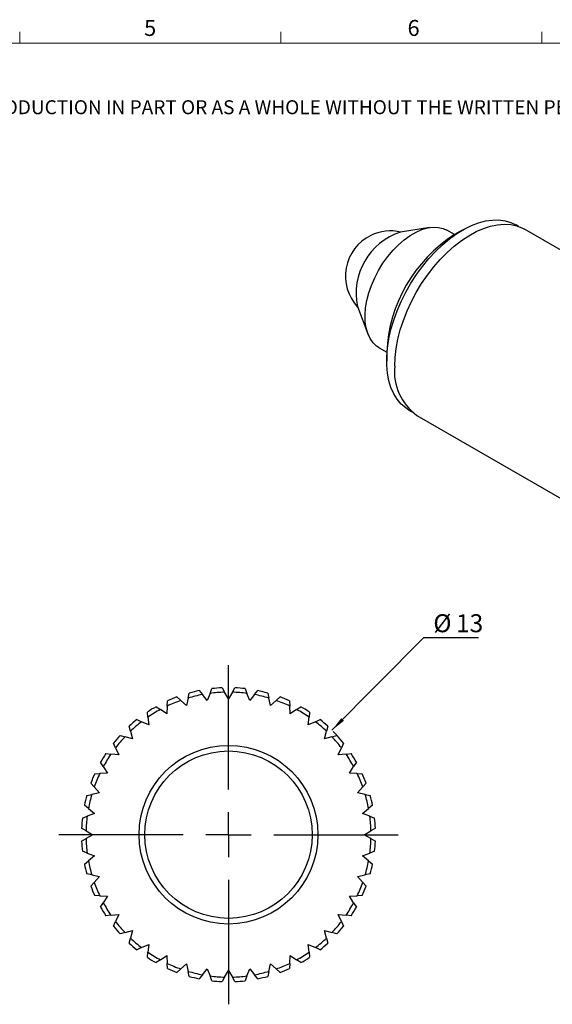
# Model space of a CAD drawing. Units: millimetres. Extents: x 1.8 to 96.4, y -2.2 to 68.2.
# Drawn here: x 49.1 to 72.6, y 24.6 to 68.2 of the extents above; entities that cross this region are included whole.
import ezdxf

# ---------------------------------------------------------------- set-up
doc = ezdxf.new("R2010")
doc.units = ezdxf.units.MM
doc.header["$LTSCALE"] = 0.3333333333
doc.layers.add('DIM', color=7, linetype='Continuous')
doc.styles.add('SLDTEXTSTYLE1', font='TXT', dxfattribs={"width": 0.605})
doc.styles.add('SLDTEXTSTYLE2', font='TXT', dxfattribs={"width": 0.7})
doc.dimstyles.new('SLDDIMSTYLE2', dxfattribs={"dimtxt": 0.8474934896, "dimasz": 0.6666666667, "dimexe": 0, "dimexo": 0.0625, "dimgap": 0.2118733724, "dimtad": 0, "dimtih": 1, "dimtoh": 1, "dimrnd": 1e-09, "dimzin": 12, "dimdsep": 46, "dimtxsty": 'SLDTEXTSTYLE2', "dimsah": 1, "dimcen": 0, "dimadec": 0, "dimazin": 3, "dimtfac": 1, "dimtofl": 0, "dimtmove": 0, "dimatfit": 3, "dimfxl": 1, "dimfrac": 2, "dimtolj": 1, "dimtzin": 12, "dimarcsym": 0})

# ---------------------------------------------------------------- blocks, each defined once
blk = doc.blocks.new('SW_NOTE_0')
at = {"color": 0, "linetype": 'Continuous', "lineweight": 0, "insert": (0, -0.0273278267), "char_height": 0.6173611111, "attachment_point": 1, "style": 'SLDTEXTSTYLE1'}
blk.add_mtext('THE INFORMATION CONTAINED IN THIS DRAWING IS THE SOLE PROPERTY OF UNICE E-O SERVICES INC. ANY REPRODUCTION IN PART OR AS A WHOLE WITHOUT THE WRITTEN PERMISSION OF UNICE E-O SERVICES INC IS', dxfattribs=at)
blk = doc.blocks.new('_D_4')
at = {"layer": 'DIM'}
for p, q in [((62.8713789616, 36.7484270013), (66.9356550585, 40.8520991052)), ((66.9356550585, 40.8520991052), (69.3513956974, 40.8520991052))]:
    blk.add_line(p, q, dxfattribs=at)
blk.add_arc((58.2974066527, 32.1301180773), 6.500000000000001, 42.3406759341, 44.5779003032, dxfattribs=at)
blk.add_solid([(62.8713789616, 36.7484270013), (63.3997134154, 37.1634590408), (63.2812952378, 37.2807403821)], dxfattribs=at)
at = {"layer": 'DIM', "char_height": 0.79375, "attachment_point": 1, "style": 'SLDTEXTSTYLE2'}
for s, insert in [('%%c', (67.3523217251, 41.8752966624)), ('13', (68.3577383835, 41.8752966624))]:
    blk.add_mtext(s, dxfattribs=dict(at, insert=insert))
blk = doc.blocks.new('SW_CENTERMARKSYMBOL_0')
at = {"layer": 'DIM', "color": 0}
for p, q in [((0, 2), (0, 7.5)), ((0, 0), (0, 1)), ((-2, 0), (-7.5, 0)), ((0, 0), (-1, 0)), ((0, 0), (0, -1)), ((0, 0), (1, 0)), ((2, 0), (7.5, 0)), ((0, -2), (0, -7.5))]:
    blk.add_line(p, q, dxfattribs=at)

msp = doc.modelspace()

# ---------------------------------------------------------------- linework, layer by layer
at = {"color": 7, "linetype": 'Continuous', "lineweight": 15}
for p, q in [((49.070265507, 67.1240091917), (49.070265507, 67.6240091917)), ((60.6135988403, 67.1240091917), (60.6135988403, 67.6240091917)), ((72.1569321736, 67.1240091917), (72.1569321736, 67.6240091917))]:
    msp.add_line(p, q, dxfattribs=at)
at = {"color": 7, "linetype": 'Continuous', "lineweight": 0}
msp.add_line((95.230265507, 67.1240091917), (2.8969321736, 67.1240091917), dxfattribs=at)
at = {"color": 7, "linetype": 'Continuous', "lineweight": 30}
for p, q in [((67.1792606908, 58.9736156182), (65.9020984328, 58.769884745)), ((68.2906211639, 58.6593121528), (67.9574651688, 58.851639015)), ((68.6313974026, 58.8561067627), (68.2955762708, 58.6621783224)), ((71.1221106841, 59.0165325213), (70.9942484279, 59.0903458306)), ((78.8025996746, 54.6115473358), (71.3779784722, 58.8976899229)), ((64.000656014, 55.4761329831), (64.4629143783, 54.2682559584)), ((64.9577089709, 53.6553458407), (65.290864966, 53.4630189785)), ((65.2908608809, 53.4572946448), (65.2908608809, 53.0695007917)), ((66.2696324162, 50.9061840811), (66.3974946724, 50.8323707718)), ((66.6283644921, 50.6702257302), (74.0529856946, 46.3840831432)), ((56.5147645573, 38.1726496505), (56.5618411673, 38.3941274719)), ((57.0000060869, 38.4993215209), (57.1425004199, 38.323355571)), ((57.358799855, 38.0562480656), (57.1425004199, 38.323355571)), ((57.4819720385, 38.3771226859), (57.358799855, 38.0562480656)), ((57.4819720385, 38.3771226859), (57.5631157879, 38.588509278)), ((58.0123422295, 38.6238641456), (58.1255550677, 38.4277738282)), ((58.2974066527, 38.1301180111), (58.1255550677, 38.4277738282)), ((58.4692582377, 38.4277738282), (58.2974066527, 38.1301180111)), ((58.4692582377, 38.4277738282), (58.5824710759, 38.6238641456)), ((59.0316975175, 38.588509278), (59.1128412669, 38.3771226859)), ((59.2360134504, 38.0562480656), (59.1128412669, 38.3771226859)), ((59.4523128855, 38.323355571), (59.2360134504, 38.0562480656)), ((59.4523128855, 38.323355571), (59.5948072185, 38.4993215209)), ((60.0329721381, 38.3941274719), (60.080048748, 38.1726496505)), ((55.5914517061, 37.8193894518), (55.6033018546, 38.0455047941)), ((56.0196163168, 38.2179477835), (56.1878834886, 38.0664395286)), ((56.4433046419, 37.8364571022), (56.1878834886, 38.0664395286)), ((56.5147645573, 38.1726496505), (56.4433046419, 37.8364571022)), ((60.1515086635, 37.8364571022), (60.080048748, 38.1726496505)), ((60.4069298168, 38.0664395286), (60.1515086635, 37.8364571022)), ((60.4069298168, 38.0664395286), (60.5751969886, 38.2179477835)), ((60.9915114508, 38.0455047941), (61.0033615993, 37.8193894518)), ((54.7347683494, 37.3260404101), (54.711100416, 37.5512255939)), ((55.0953133532, 37.7866716241), (55.2852100262, 37.6633514767)), ((55.5734636762, 37.4761572691), (55.2852100262, 37.6633514767)), ((55.5914517061, 37.8193894518), (55.5734636762, 37.4761572691)), ((61.0213496291, 37.4761572691), (61.0033615993, 37.8193894518)), ((61.3096032792, 37.6633514767), (61.0213496291, 37.4761572691)), ((61.3096032792, 37.6633514767), (61.4994999522, 37.7866716241)), ((61.8837128894, 37.5512255939), (61.860044956, 37.3260404101)), ((54.2498563917, 37.2161124485), (54.456706628, 37.124016753)), ((54.7706950491, 36.9842201123), (54.456706628, 37.124016753)), ((54.7347683494, 37.3260404101), (54.7706950491, 36.9842201123)), ((61.8241182563, 36.9842201123), (61.860044956, 37.3260404101)), ((62.1381066774, 37.124016753), (61.8241182563, 36.9842201123)), ((62.1381066774, 37.124016753), (62.3449569137, 37.2161124485)), ((53.96580906, 36.7047504639), (53.907205587, 36.9234608604)), ((53.96580906, 36.7047504639), (54.0547661984, 36.3727588789)), ((62.540047107, 36.3727588789), (62.6290042454, 36.7047504639)), ((62.6876077184, 36.9234608604), (62.6290042454, 36.7047504639)), ((53.3035078586, 35.9708182165), (53.2114121632, 36.17766822)), ((53.5040639841, 36.5203190247), (53.7227743806, 36.4617155516)), ((54.0547661984, 36.3727588789), (53.7227743806, 36.4617155516)), ((62.8720389248, 36.4617155516), (62.540047107, 36.3727588789)), ((62.8720389248, 36.4617155516), (63.0907493213, 36.5203190247)), ((63.3834011422, 36.17766822), (63.2913054467, 35.9708182165)), ((52.8762990178, 35.7164241956), (53.1014844344, 35.6927564951)), ((53.3035078586, 35.9708182165), (53.4433044994, 35.6568297954)), ((63.151508806, 35.6568297954), (63.2913054467, 35.9708182165)), ((63.493328871, 35.6927564951), (63.7185142876, 35.7164241956)), ((52.7641733677, 35.1423145855), (52.6408532203, 35.3322112584)), ((53.4433044994, 35.6568297954), (53.1014844344, 35.6927564951)), ((63.493328871, 35.6927564951), (63.151508806, 35.6568297954)), ((63.953960085, 35.3322112584), (63.8306399376, 35.1423145855)), ((52.3820200504, 34.8242227571), (52.6081353926, 34.8360729055)), ((52.9513673426, 34.8540609354), (52.6081353926, 34.8360729055)), ((52.7641733677, 35.1423145855), (52.9513673426, 34.8540609354)), ((63.6434459628, 34.8540609354), (63.8306399376, 35.1423145855)), ((63.9866779127, 34.8360729055), (63.6434459628, 34.8540609354)), ((63.9866779127, 34.8360729055), (64.212793255, 34.8242227571)), ((52.3610853159, 34.2396413559), (52.2095768282, 34.4079085277)), ((64.3852364772, 34.4079085277), (64.2337279895, 34.2396413559)), ((52.5910675095, 33.9842200862), (52.2548749612, 33.9127601707)), ((52.3610853159, 34.2396413559), (52.5910675095, 33.9842200862)), ((64.0037457959, 33.9842200862), (64.2337279895, 34.2396413559)), ((64.3399383442, 33.9127601707), (64.0037457959, 33.9842200862)), ((52.0333971397, 33.8656836772), (52.2548749612, 33.9127601707)), ((64.3399383442, 33.9127601707), (64.5614161657, 33.8656836772)), ((52.1041692735, 33.2850240754), (51.9282033236, 33.4275187576)), ((52.1041692735, 33.2850240754), (52.3712767788, 33.0687248731)), ((64.2235365265, 33.0687248731), (64.4906440319, 33.2850240754)), ((64.6666099818, 33.4275187576), (64.4906440319, 33.2850240754)), ((51.8390156829, 32.8644089984), (52.0504021586, 32.945552806)), ((52.3712767788, 33.0687248731), (52.0504021586, 32.945552806)), ((64.5444111468, 32.945552806), (64.2235365265, 33.0687248731)), ((64.5444111468, 32.945552806), (64.7557976225, 32.8644089984)), ((51.9997507834, 32.3019693257), (51.8036603497, 32.4151827605)), ((51.9997507834, 32.3019693257), (52.2974066005, 32.130117959)), ((64.2974067048, 32.130117959), (64.595062522, 32.3019693257)), ((64.7911529557, 32.4151827605), (64.595062522, 32.3019693257)), ((51.8036603497, 31.8450540887), (51.9997507834, 31.9582665922)), ((52.2974066005, 32.130117959), (51.9997507834, 31.9582665922)), ((64.595062522, 31.9582665922), (64.2974067048, 32.130117959)), ((64.595062522, 31.9582665922), (64.7911529557, 31.8450540887)), ((52.0504021586, 31.3146835776), (51.8390156829, 31.3958269196)), ((64.7557976225, 31.3958269196), (64.5444111468, 31.3146835776)), ((51.9282033236, 30.832717626), (52.1041692735, 30.9752118425)), ((52.0504021586, 31.3146835776), (52.3712767788, 31.1915115105)), ((52.3712767788, 31.1915115105), (52.1041692735, 30.9752118425)), ((64.2235365265, 31.1915115105), (64.5444111468, 31.3146835776)), ((64.4906440319, 30.9752118425), (64.2235365265, 31.1915115105)), ((64.4906440319, 30.9752118425), (64.6666099818, 30.832717626)), ((52.2548749612, 30.3474762129), (52.0333971397, 30.3945527064)), ((52.2548749612, 30.3474762129), (52.5910675095, 30.2760158317)), ((52.5910675095, 30.2760158317), (52.3610853159, 30.0205950277)), ((64.0037457959, 30.2760158317), (64.3399383442, 30.3474762129)), ((64.2337279895, 30.0205950277), (64.0037457959, 30.2760158317)), ((64.5614161657, 30.3945527064), (64.3399383442, 30.3474762129)), ((52.2095768282, 29.8523273902), (52.3610853159, 30.0205950277)), ((64.2337279895, 30.0205950277), (64.3852364772, 29.8523273902)), ((52.6081353926, 29.4241630124), (52.3820200504, 29.4360131608)), ((52.6081353926, 29.4241630124), (52.9513673426, 29.4061754482)), ((52.9513673426, 29.4061754482), (52.7641733677, 29.1179217981)), ((63.6434459628, 29.4061754482), (63.9866779127, 29.4241630124)), ((63.8306399376, 29.1179217981), (63.6434459628, 29.4061754482)), ((64.212793255, 29.4360131608), (63.9866779127, 29.4241630124)), ((52.6408532203, 28.9280251251), (52.7641733677, 29.1179217981)), ((63.8306399376, 29.1179217981), (63.953960085, 28.9280251251)), ((53.1014844344, 28.5674794229), (52.8762990178, 28.5438117223)), ((53.1014844344, 28.5674794229), (53.4433044994, 28.6034061225)), ((53.4433044994, 28.6034061225), (53.3035078586, 28.2894181671)), ((63.151508806, 28.6034061225), (63.493328871, 28.5674794229)), ((63.2913054467, 28.2894181671), (63.151508806, 28.6034061225)), ((63.7185142876, 28.5438117223), (63.493328871, 28.5674794229)), ((53.2114121632, 28.0825676979), (53.3035078586, 28.2894181671)), ((53.7227743806, 27.7985208319), (54.0547661984, 27.887477039)), ((54.0547661984, 27.887477039), (53.96580906, 27.5554856868)), ((62.540047107, 27.887477039), (62.8720389248, 27.7985208319)), ((62.6290042454, 27.5554856868), (62.540047107, 27.887477039)), ((63.2913054467, 28.2894181671), (63.3834011422, 28.0825676979)), ((53.7227743806, 27.7985208319), (53.5040639841, 27.7399173589)), ((53.907205587, 27.3367748247), (53.96580906, 27.5554856868)), ((62.6290042454, 27.5554856868), (62.6876077184, 27.3367748247)), ((63.0907493213, 27.7399173589), (62.8720389248, 27.7985208319)), ((54.456706628, 27.1362191649), (54.2498563917, 27.0441234695)), ((54.456706628, 27.1362191649), (54.7706950491, 27.2760162713)), ((54.7706950491, 27.2760162713), (54.7347683494, 26.9341957407)), ((61.8241182563, 27.2760162713), (62.1381066774, 27.1362191649)), ((61.860044956, 26.9341957407), (61.8241182563, 27.2760162713)), ((62.3449569137, 27.0441234695), (62.1381066774, 27.1362191649)), ((54.711100416, 26.7090103241), (54.7347683494, 26.9341957407)), ((55.2852100262, 26.596884674), (55.0953133532, 26.4735645266)), ((55.2852100262, 26.596884674), (55.5734636762, 26.7840786489)), ((55.5734636762, 26.7840786489), (55.5914517061, 26.4408471646)), ((61.0033615993, 26.4408471646), (61.0213496291, 26.7840786489)), ((61.0213496291, 26.7840786489), (61.3096032792, 26.596884674)), ((61.4994999522, 26.4735645266), (61.3096032792, 26.596884674)), ((61.860044956, 26.9341957407), (61.8837128894, 26.7090103241)), ((55.6033018546, 26.2147313567), (55.5914517061, 26.4408471646)), ((56.1878834886, 26.1937970878), (56.0196163168, 26.0422886001)), ((56.1878834886, 26.1937970878), (56.4433046419, 26.4237788157)), ((56.4433046419, 26.4237788157), (56.5147645573, 26.0875862675)), ((57.1425004199, 25.9368805798), (57.358799855, 26.2039876195)), ((57.358799855, 26.2039876195), (57.4819720385, 25.8831134649)), ((58.1255550677, 25.8324625553), (58.2974066527, 26.1301179068)), ((58.2974066527, 26.1301179068), (58.4692582377, 25.8324625553)), ((59.1128412669, 25.8831134649), (59.2360134504, 26.2039876195)), ((59.2360134504, 26.2039876195), (59.4523128855, 25.9368805798)), ((60.080048748, 26.0875862675), (60.1515086635, 26.4237788157)), ((60.1515086635, 26.4237788157), (60.4069298168, 26.1937970878)), ((60.5751969886, 26.0422886001), (60.4069298168, 26.1937970878)), ((61.0033615993, 26.4408471646), (60.9915114508, 26.2147313567)), ((56.5618411673, 25.866108446), (56.5147645573, 26.0875862675)), ((57.1425004199, 25.9368805798), (57.0000060869, 25.7609146299)), ((57.5631157879, 25.6717265235), (57.4819720385, 25.8831134649)), ((58.1255550677, 25.8324625553), (58.0123422295, 25.6363716559)), ((58.5824710759, 25.6363716559), (58.4692582377, 25.8324625553)), ((59.1128412669, 25.8831134649), (59.0316975175, 25.6717265235)), ((59.5948072185, 25.7609146299), (59.4523128855, 25.9368805798)), ((60.080048748, 26.0875862675), (60.0329721381, 25.866108446))]:
    msp.add_line(p, q, dxfattribs=at)
at = {"color": 7, "linetype": 'Continuous', "lineweight": 30, "flags": 128}
for points in [[(66.2696324162, 50.9061840811), (66.131106475, 50.9961340259), (65.9289502937, 51.1700951613), (65.752031203, 51.3797988866), (65.6020010486, 51.6232872547), (65.4802606219, 51.8982868802), (65.3879465802, 52.2022301657), (65.325920835, 52.5322792748), (65.294762504, 52.8853526277), (65.294762504, 53.2581536738), (65.325920835, 53.64720167), (65.3879465802, 54.0488641801), (65.4802606219, 54.4593909895), (65.6020010486, 54.8749491199), (65.752031203, 55.291658617), (65.9289502937, 55.7056287766), (66.131106475, 56.1129944707), (66.3566122691, 56.5099522358), (66.603362189, 56.892795784), (66.8690523974, 57.2579506083), (67.1512022162, 57.6020073565), (67.4471772888, 57.9217536634), (67.7542141754, 58.214204144), (68.0694461556, 58.4766282669), (68.3899299931, 58.7065758487), (68.7126734169, 58.9018999309), (69.0346630584, 59.0607768251), (69.3528925871, 59.1817231405), (69.6643907798, 59.2636096341), (69.9662492616, 59.3056717536), (70.2556496613, 59.3075167765), (70.5298899254, 59.2691274761), (70.7864095462, 59.1908622831), (70.9942484279, 59.0903458306)], [(64.9577089709, 53.6553458407), (64.8466459712, 53.7297467414), (64.6892493717, 53.8795671734), (64.5586589691, 54.0653738924), (64.4568543809, 54.2843502579), (64.3853788608, 54.5331768115), (64.3453159049, 54.8080815963), (64.3372728267, 55.1048973358), (64.3613715512, 55.4191246062), (64.4172467661, 55.7460000422), (64.5040514602, 56.0805685455), (64.6204697628, 56.4177583986), (64.7647368911, 56.752458147), (64.9346659026, 57.0795940837), (65.1276808466, 57.3942071614), (65.3408558133, 57.6915281665), (65.5709592875, 57.9670500157), (65.8145031351, 58.2165960785), (66.0677954796, 58.4363834911), (66.3269966673, 58.6230805003), (66.5881774724, 58.7738569697), (66.8473786601, 58.8864272818), (67.1006710047, 58.9590849853), (67.3442148523, 58.9907286637), (67.5743183265, 58.9808786308), (67.7874932932, 58.9296842033), (67.9574651688, 58.851639015)], [(65.6444142715, 52.844988561), (65.6600941771, 53.2283762656), (65.7069874947, 53.6262880162), (65.7846563941, 54.0350086179), (65.8923757017, 54.4507219566), (66.0291396713, 54.8695466287), (66.1936713746, 55.2875721813), (66.3844346235, 55.7008956224), (66.5996483128, 56.1056578623), (66.8373030504, 56.4980797451), (67.095179918, 56.8744973334), (67.3708711887, 57.2313961176), (67.6618028074, 57.5654438298), (67.9652584241, 57.8735215567), (68.2784047553, 58.1527528595), (68.5983180382, 58.4005306308), (68.9220113286, 58.6145414362), (69.2464623895, 58.7927871145), (69.5686419087, 58.9336034339), (69.885541783, 59.0356756303), (70.1942032034, 59.0980506831), (70.4917442816, 59.1201462133), (70.7753869567, 59.1017559209), (71.0424829333, 59.043051511), (71.2905384084, 58.9445810909), (71.3779784722, 58.8976899229)]]:
    msp.add_lwpolyline(points, dxfattribs=at)
at = {"color": 7, "linetype": 'Continuous', "lineweight": 30}
for radius in [3.949999999999999, 3.699999999999953]:
    msp.add_circle((58.2974066527, 32.1301180773), radius, dxfattribs=at)
for centre, radius, start, end in [((65.4676375762, 56.8249781061), 1.999999999999999, 76.8970239038, 116.2249410824), ((65.4676375762, 56.8249781061), 2.000000000000008, 116.2249410824, 223.1083526289), ((66.7759724039, 56.0696924868), 2.838079271013603, 107.9333432911, 192.0720332416), ((71.8034497423, 53.1673915965), 6.519038077404138, 122.5541729265, 177.4512036062), ((68.0013389507, 52.6013853792), 2.369480207454795, 174.0990689352, 234.5887506715), ((58.2974066527, 32.1301180773), 6.300000000000009, 100.5631098511, 106.4368901489), ((58.2974066527, 32.1301180773), 6.500000000000002, 101.5135737496, 105.4864262504), ((58.2974066527, 32.1301180773), 6.300000000000003, 91.5631098511, 97.4368901489), ((58.2974066527, 32.1301180773), 6.500000000000005, 92.5135737496, 96.4864262504), ((58.2974066527, 32.1301180773), 6.300000000000007, 82.5631098511, 88.4368901489), ((58.2974066527, 32.1301180773), 6.500000000000004, 83.5135737496, 87.4864262504), ((58.2974066527, 32.1301180773), 6.300000000000003, 73.5631098511, 79.4368901489), ((58.2974066527, 32.1301180773), 6.500000000000005, 74.5135737496, 78.4864262504), ((58.2974066527, 32.1301180773), 6.300000000000002, 109.5631098511, 115.4368901489), ((58.2974066527, 32.1301180773), 6.500000000000006, 110.5135737496, 114.4864262504), ((58.2974066527, 32.1301180773), 6.299999999999999, 64.5631098511, 70.4368901489), ((58.2974066527, 32.1301180773), 6.500000000000005, 65.5135737496, 69.4864262504), ((58.2974066527, 32.1301180773), 6.500000000000004, 119.5135737496, 123.4864262504), ((58.2974066527, 32.1301180773), 6.300000000000001, 118.5631098511, 124.4368901489), ((58.2974066527, 32.1301180773), 6.300000000000003, 55.5631098511, 61.4368901489), ((58.2974066527, 32.1301180773), 6.499999999999999, 56.5135737496, 60.4864262504), ((58.2974066527, 32.1301180773), 6.500000000000005, 128.5135737496, 132.4864262504), ((58.2974066527, 32.1301180773), 6.300000000000005, 127.5631098511, 133.4368901489), ((58.2974066527, 32.1301180773), 6.300000000000005, 46.5631098511, 52.4368901489), ((58.2974066527, 32.1301180773), 6.500000000000004, 47.5135737496, 51.4864262504), ((58.2974066527, 32.1301180773), 6.500000000000006, 137.5135737496, 141.4864262504), ((58.2974066527, 32.1301180773), 6.300000000000001, 136.5631098511, 142.4368901489), ((58.2974066527, 32.1301180773), 6.299999999999997, 37.5631098511, 43.4368901489), ((58.2974066527, 32.1301180773), 6.500000000000006, 38.5135737496, 42.4864262504), ((58.2974066527, 32.1301180773), 6.500000000000009, 146.5135737496, 150.4864262504), ((58.2974066527, 32.1301180773), 6.500000000000004, 29.5135737496, 33.4864262504), ((58.2974066527, 32.1301180773), 6.300000000000003, 145.5631098511, 151.4368901489), ((58.2974066527, 32.1301180773), 6.300000000000003, 28.5631098511, 34.4368901489), ((58.2974066527, 32.1301180773), 6.299999999999999, 154.5631098511, 160.4368901489), ((58.2974066527, 32.1301180773), 6.299999999999999, 19.5631098511, 25.4368901489), ((58.2974066527, 32.1301180773), 6.500000000000009, 155.5135737496, 159.4864262504), ((58.2974066527, 32.1301180773), 6.500000000000002, 20.5135737496, 24.4864262504), ((58.2974066527, 32.1301180773), 6.500000000000004, 164.5135737496, 168.4864262504), ((58.2974066527, 32.1301180773), 6.300000000000009, 163.5631098511, 169.4368901489), ((58.2974066527, 32.1301180773), 6.300000000000004, 10.5631098511, 16.4368901489), ((58.2974066527, 32.1301180773), 6.500000000000003, 11.5135737496, 15.4864262504), ((58.2974066527, 32.1301180773), 6.500000000000004, 173.5135737496, 177.4864262504), ((58.2974066527, 32.1301180773), 6.300000000000005, 172.5631098511, 178.4368901489), ((58.2974066527, 32.1301180773), 6.299999999999994, 1.5631098511, 7.4368901489), ((58.2974066527, 32.1301180773), 6.499999999999997, 2.5135737496, 6.4864262504), ((58.2974066527, 32.1301180773), 6.500000000000002, 182.5135737496, 186.4864262504), ((58.2974066527, 32.1301180773), 6.300000000000006, 181.5631098511, 187.4368901489), ((58.2974066527, 32.1301180773), 6.29999999999999, 352.5631098511, 358.4368901489), ((58.2974066527, 32.1301180773), 6.500000000000005, 353.5135737496, 357.4864262504), ((58.2974066527, 32.1301180773), 6.300000000000001, 190.5631098511, 196.4368901489), ((58.2974066527, 32.1301180773), 6.299999999999993, 343.5631098511, 349.4368901489), ((58.2974066527, 32.1301180773), 6.500000000000004, 191.5135737496, 195.4864262504), ((58.2974066527, 32.1301180773), 6.500000000000003, 344.5135737496, 348.4864262504), ((58.2974066527, 32.1301180773), 6.500000000000008, 200.5135737496, 204.4864262504), ((58.2974066527, 32.1301180773), 6.299999999999999, 199.5631098511, 205.4368901489), ((58.2974066527, 32.1301180773), 6.299999999999999, 334.5631098511, 340.4368901489), ((58.2974066527, 32.1301180773), 6.500000000000004, 335.5135737496, 339.4864262504), ((58.2974066527, 32.1301180773), 6.499999999999999, 209.5135737496, 213.4864262504), ((58.2974066527, 32.1301180773), 6.300000000000001, 208.5631098511, 214.4368901489), ((58.2974066527, 32.1301180773), 6.3, 325.5631098511, 331.4368901489), ((58.2974066527, 32.1301180773), 6.499999999999999, 326.5135737496, 330.4864262504), ((58.2974066527, 32.1301180773), 6.500000000000001, 218.5135737496, 222.4864262504), ((58.2974066527, 32.1301180773), 6.299999999999993, 217.5631098511, 223.4368901489), ((58.2974066527, 32.1301180773), 6.299999999999996, 316.5631098511, 322.4368901489), ((58.2974066527, 32.1301180773), 6.500000000000003, 317.5135737496, 321.4864262504), ((58.2974066527, 32.1301180773), 6.299999999999997, 226.5631098511, 232.4368901489), ((58.2974066527, 32.1301180773), 6.299999999999996, 307.5631098511, 313.4368901489), ((58.2974066527, 32.1301180773), 6.500000000000004, 227.5135737496, 231.4864262504), ((58.2974066527, 32.1301180773), 6.499999999999992, 308.5135737496, 312.4864262504), ((58.2974066527, 32.1301180773), 6.500000000000004, 236.5135737496, 240.4864262504), ((58.2974066527, 32.1301180773), 6.299999999999999, 235.5631098511, 241.4368901489), ((58.2974066527, 32.1301180773), 6.299999999999999, 298.5631098511, 304.4368901489), ((58.2974066527, 32.1301180773), 6.499999999999999, 299.5135737496, 303.4864262504), ((58.2974066527, 32.1301180773), 6.300000000000001, 244.5631098511, 250.4368901489), ((58.2974066527, 32.1301180773), 6.500000000000004, 245.5135737496, 249.4864262504), ((58.2974066527, 32.1301180773), 6.299999999999996, 289.5631098511, 295.4368901489), ((58.2974066527, 32.1301180773), 6.5, 290.5135737496, 294.4864262504), ((58.2974066527, 32.1301180773), 6.299999999999997, 253.5631098511, 259.4368901489), ((58.2974066527, 32.1301180773), 6.500000000000001, 254.5135737496, 258.4864262504), ((58.2974066527, 32.1301180773), 6.3, 262.5631098511, 268.4368901489), ((58.2974066527, 32.1301180773), 6.299999999999996, 271.5631098511, 277.4368901489), ((58.2974066527, 32.1301180773), 6.299999999999997, 280.5631098511, 286.4368901489), ((58.2974066527, 32.1301180773), 6.500000000000004, 281.5135737496, 285.4864262504), ((58.2974066527, 32.1301180773), 6.499999999999999, 263.5135737496, 267.4864262504), ((58.2974066527, 32.1301180773), 6.500000000000002, 272.5135737496, 276.4864262504)]:
    msp.add_arc(centre, radius, start, end, dxfattribs=at)

# ---------------------------------------------------------------- block references
at = {"color": 7, "linetype": 'Continuous', "lineweight": 0}
msp.add_blockref('SW_NOTE_0', (4.0771692018, 64.630143475), dxfattribs=at)
at = {"layer": 'DIM'}
msp.add_blockref('SW_CENTERMARKSYMBOL_0', (58.2974066527, 32.1301180773), dxfattribs=at)

# ---------------------------------------------------------------- texts
at = {"color": 7, "linetype": 'Continuous', "lineweight": 0, "char_height": 0.7055555556, "attachment_point": 1, "style": 'SLDTEXTSTYLE1'}
for s, insert in [('5', (54.5674411547, 68.151117219)), ('6', (66.2127390138, 68.151117219))]:
    msp.add_mtext(s, dxfattribs=dict(at, insert=insert))

# ---------------------------------------------------------------- dimensions: what is measured, and where the dimension line sits
at = {"layer": 'DIM'}
dim = msp.add_diameter_dim_2p(p1=(53.7234343438, 27.5118091533), p2=(62.8713789616, 36.7484270013), dimstyle='SLDDIMSTYLE2', dxfattribs=at)
dim.commit()
dim.dimension.update_dxf_attribs({"geometry": '_D_4', "text_midpoint": (68.3518587113, 41.4863641598), "dimtype": 163})

doc.saveas('drawing.dxf')
